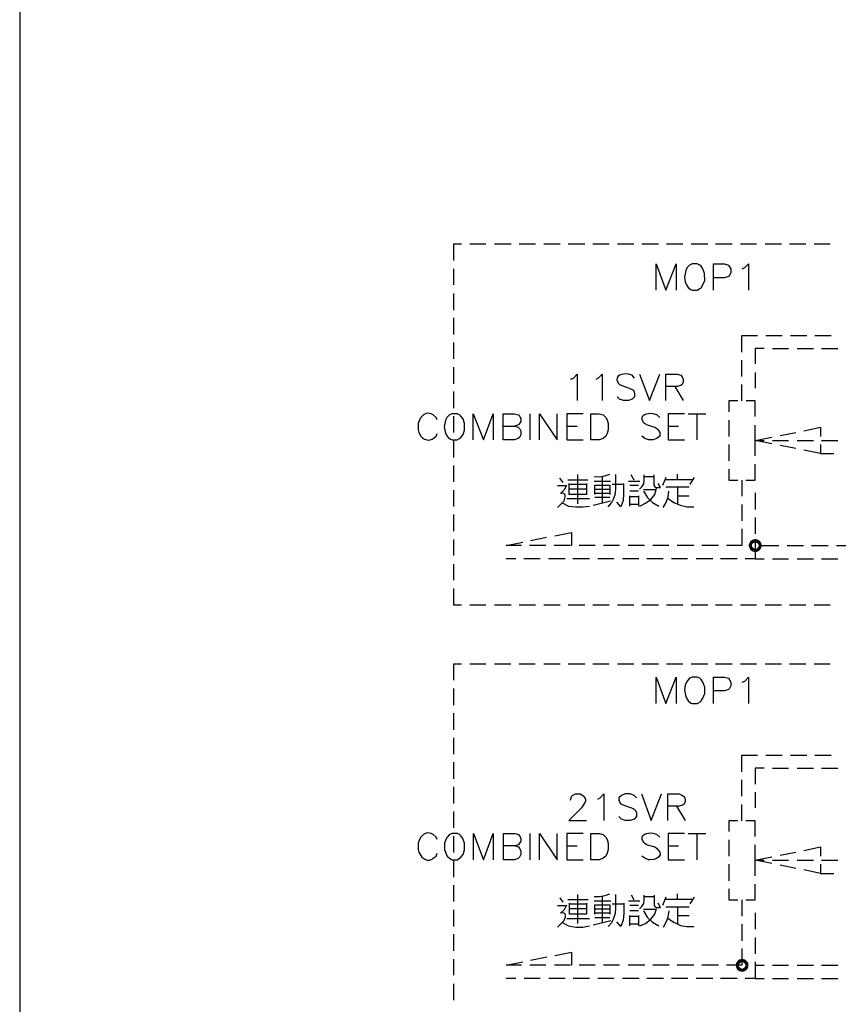
# Model space of a CAD drawing. Units: millimetres. Extents: x -34 to 3084, y -2215 to 237.
# Drawn here: x 726 to 772, y -1199 to -1144 of the extents above; entities that cross this region are included whole.
import ezdxf

# ---------------------------------------------------------------- set-up
doc = ezdxf.new("R2010")
doc.units = ezdxf.units.MM
doc.layers.add('H', color=7, linetype='Continuous')
doc.layers.add('P', color=7, linetype='Continuous')

msp = doc.modelspace()

# ---------------------------------------------------------------- hatches: boundary and pattern name
at = {"layer": 'H', "linetype": 'Continuous'}
for points in [[(767.289, -1173.128), (767.342, -1172.987), (767.501, -1173.04), (767.289, -1173.128)], [(767.289, -1173.128), (767.501, -1173.04), (767.484, -1173.128), (767.289, -1173.128)], [(767.342, -1173.252), (767.289, -1173.128), (767.484, -1173.128), (767.342, -1173.252)], [(767.554, -1173.005), (767.342, -1172.987), (767.413, -1172.864), (767.554, -1173.005)], [(767.501, -1173.04), (767.342, -1172.987), (767.554, -1173.005), (767.501, -1173.04)], [(767.342, -1173.252), (767.484, -1173.128), (767.501, -1173.199), (767.342, -1173.252)], [(767.413, -1173.393), (767.342, -1173.252), (767.501, -1173.199), (767.413, -1173.393)], [(767.607, -1172.97), (767.413, -1172.864), (767.519, -1172.793), (767.607, -1172.97)], [(767.554, -1173.005), (767.413, -1172.864), (767.607, -1172.97), (767.554, -1173.005)], [(767.413, -1173.393), (767.501, -1173.199), (767.554, -1173.252), (767.413, -1173.393)], [(767.519, -1173.464), (767.413, -1173.393), (767.554, -1173.252), (767.519, -1173.464)], [(767.678, -1172.934), (767.519, -1172.793), (767.678, -1172.758), (767.678, -1172.934)], [(767.607, -1172.97), (767.519, -1172.793), (767.678, -1172.934), (767.607, -1172.97)], [(767.519, -1173.464), (767.554, -1173.252), (767.607, -1173.305), (767.519, -1173.464)], [(767.73, -1172.97), (767.678, -1172.758), (767.819, -1172.793), (767.73, -1172.97)], [(767.73, -1172.97), (767.678, -1172.934), (767.678, -1172.758), (767.73, -1172.97)], [(767.801, -1173.005), (767.73, -1172.97), (767.819, -1172.793), (767.801, -1173.005)], [(767.924, -1173.393), (767.73, -1173.305), (767.801, -1173.252), (767.924, -1173.393)], [(767.801, -1173.005), (767.819, -1172.793), (767.924, -1172.864), (767.801, -1173.005)], [(767.836, -1173.04), (767.801, -1173.005), (767.924, -1172.864), (767.836, -1173.04)], [(767.801, -1173.252), (767.836, -1173.199), (768.013, -1173.252), (767.801, -1173.252)], [(767.924, -1173.393), (767.801, -1173.252), (768.013, -1173.252), (767.924, -1173.393)], [(767.836, -1173.04), (767.924, -1172.864), (768.013, -1172.987), (767.836, -1173.04)], [(767.872, -1173.128), (767.836, -1173.04), (768.013, -1172.987), (767.872, -1173.128)], [(768.013, -1173.252), (767.836, -1173.199), (768.03, -1173.128), (768.013, -1173.252)], [(767.836, -1173.199), (767.872, -1173.128), (768.03, -1173.128), (767.836, -1173.199)], [(767.872, -1173.128), (768.013, -1172.987), (768.03, -1173.128), (767.872, -1173.128)], [(767.678, -1173.499), (767.519, -1173.464), (767.607, -1173.305), (767.678, -1173.499)], [(767.678, -1173.499), (767.607, -1173.305), (767.678, -1173.322), (767.678, -1173.499)], [(767.819, -1173.464), (767.678, -1173.322), (767.73, -1173.305), (767.819, -1173.464)], [(767.678, -1173.499), (767.678, -1173.322), (767.819, -1173.464), (767.678, -1173.499)], [(767.819, -1173.464), (767.73, -1173.305), (767.924, -1173.393), (767.819, -1173.464)], [(766.813, -1196.606), (766.602, -1196.588), (766.672, -1196.482), (766.813, -1196.606)], [(766.866, -1196.571), (766.672, -1196.482), (766.778, -1196.394), (766.866, -1196.571)], [(766.813, -1196.606), (766.672, -1196.482), (766.866, -1196.571), (766.813, -1196.606)], [(766.937, -1196.535), (766.778, -1196.394), (766.937, -1196.377), (766.937, -1196.535)], [(766.866, -1196.571), (766.778, -1196.394), (766.937, -1196.535), (766.866, -1196.571)], [(766.99, -1196.571), (766.937, -1196.377), (767.078, -1196.394), (766.99, -1196.571)], [(766.99, -1196.571), (766.937, -1196.535), (766.937, -1196.377), (766.99, -1196.571)], [(767.06, -1196.606), (766.99, -1196.571), (767.078, -1196.394), (767.06, -1196.606)], [(767.06, -1196.606), (767.078, -1196.394), (767.184, -1196.482), (767.06, -1196.606)], [(767.095, -1196.676), (767.06, -1196.606), (767.184, -1196.482), (767.095, -1196.676)], [(767.095, -1196.676), (767.184, -1196.482), (767.272, -1196.588), (767.095, -1196.676)], [(766.566, -1196.729), (766.602, -1196.588), (766.76, -1196.676), (766.566, -1196.729)], [(766.566, -1196.729), (766.76, -1196.676), (766.743, -1196.729), (766.566, -1196.729)], [(766.602, -1196.87), (766.566, -1196.729), (766.743, -1196.729), (766.602, -1196.87)], [(766.76, -1196.676), (766.602, -1196.588), (766.813, -1196.606), (766.76, -1196.676)], [(766.602, -1196.87), (766.743, -1196.729), (766.76, -1196.8), (766.602, -1196.87)], [(766.672, -1196.994), (766.602, -1196.87), (766.76, -1196.8), (766.672, -1196.994)], [(766.672, -1196.994), (766.76, -1196.8), (766.813, -1196.853), (766.672, -1196.994)], [(766.778, -1197.064), (766.672, -1196.994), (766.813, -1196.853), (766.778, -1197.064)], [(766.778, -1197.064), (766.813, -1196.853), (766.866, -1196.906), (766.778, -1197.064)], [(766.937, -1197.1), (766.778, -1197.064), (766.866, -1196.906), (766.937, -1197.1)], [(766.937, -1197.1), (766.866, -1196.906), (766.937, -1196.923), (766.937, -1197.1)], [(767.078, -1197.064), (766.937, -1196.923), (766.99, -1196.906), (767.078, -1197.064)], [(766.937, -1197.1), (766.937, -1196.923), (767.078, -1197.064), (766.937, -1197.1)], [(767.184, -1196.994), (766.99, -1196.906), (767.06, -1196.853), (767.184, -1196.994)], [(767.078, -1197.064), (766.99, -1196.906), (767.184, -1196.994), (767.078, -1197.064)], [(767.272, -1196.87), (767.06, -1196.853), (767.095, -1196.8), (767.272, -1196.87)], [(767.184, -1196.994), (767.06, -1196.853), (767.272, -1196.87), (767.184, -1196.994)], [(767.131, -1196.729), (767.095, -1196.676), (767.272, -1196.588), (767.131, -1196.729)], [(767.272, -1196.87), (767.095, -1196.8), (767.289, -1196.729), (767.272, -1196.87)], [(767.095, -1196.8), (767.131, -1196.729), (767.289, -1196.729), (767.095, -1196.8)], [(767.131, -1196.729), (767.272, -1196.588), (767.289, -1196.729), (767.131, -1196.729)]]:
    msp.add_hatch(color=256, dxfattribs=at).paths.add_polyline_path(points)

# ---------------------------------------------------------------- linework, layer by layer
at = {"layer": 'P'}
for points in [[(947.629, -1313.781), (870.177, -1313.781), (870.177, -1297.536), (947.629, -1297.536), (947.629, -1313.781), (1006.667, -1313.781), (1006.667, -1290.18), (1006.667, -1113.121), (726.297, -1113.121), (726.297, -1290.18), (726.297, -1297.536), (726.297, -1313.781), (800.098, -1313.781), (800.098, -1297.536), (726.297, -1297.536)], [(751.15, -1156.177), (750.691, -1156.177), (750.691, -1157.095)], [(752.526, -1156.177), (751.626, -1156.177)], [(753.937, -1156.177), (753.002, -1156.177)], [(755.313, -1156.177), (754.395, -1156.177)], [(756.689, -1156.177), (755.771, -1156.177)], [(758.082, -1156.177), (757.147, -1156.177)], [(759.458, -1156.177), (758.541, -1156.177)], [(760.834, -1156.177), (759.916, -1156.177)], [(762.227, -1156.177), (761.292, -1156.177)], [(763.603, -1156.177), (762.686, -1156.177)], [(764.996, -1156.177), (764.062, -1156.177)], [(766.372, -1156.177), (765.437, -1156.177)], [(767.748, -1156.177), (766.849, -1156.177)], [(769.142, -1156.177), (768.224, -1156.177)], [(770.517, -1156.177), (769.6, -1156.177)], [(771.893, -1156.177), (770.994, -1156.177)], [(750.691, -1157.571), (750.691, -1158.471)], [(762.104, -1158.77), (762.104, -1157.289), (762.65, -1158.77), (763.215, -1157.289), (763.215, -1158.77)], [(765.314, -1158.77), (765.314, -1157.289), (765.949, -1157.289), (766.161, -1157.359), (766.231, -1157.447), (766.302, -1157.571), (766.302, -1157.783), (766.231, -1157.924), (766.161, -1157.994), (765.949, -1158.082), (765.314, -1158.082)], [(766.937, -1157.571), (767.078, -1157.5), (767.289, -1157.289), (767.289, -1158.77)], [(750.691, -1158.947), (750.691, -1159.882)], [(750.691, -1160.323), (750.691, -1161.257)], [(766.919, -1162.245), (766.919, -1161.31), (767.801, -1161.31)], [(768.26, -1161.31), (769.194, -1161.31)], [(769.653, -1161.31), (770.57, -1161.31)], [(771.029, -1161.31), (771.946, -1161.31)], [(750.691, -1161.716), (750.691, -1162.633)], [(768.171, -1162.051), (767.66, -1162.051), (767.66, -1162.916)], [(768.648, -1162.051), (769.547, -1162.051)], [(770.024, -1162.051), (770.941, -1162.051)], [(771.399, -1162.051), (772.317, -1162.051)], [(766.919, -1163.621), (766.919, -1162.704)], [(750.691, -1163.092), (750.691, -1164.027)], [(757.288, -1163.762), (757.447, -1163.709), (757.659, -1163.498), (757.659, -1164.979)], [(758.717, -1163.762), (758.84, -1163.709), (759.052, -1163.498), (759.052, -1164.979)], [(760.887, -1163.709), (760.745, -1163.551), (760.534, -1163.498), (760.375, -1163.48), (760.163, -1163.515), (760.04, -1163.551), (759.952, -1163.603), (759.899, -1163.692), (759.881, -1163.815), (759.969, -1163.992), (760.04, -1164.062), (760.163, -1164.133), (760.587, -1164.274), (760.745, -1164.344), (760.816, -1164.397), (760.887, -1164.556), (760.887, -1164.768), (760.745, -1164.891), (760.534, -1164.979), (760.252, -1164.979), (760.04, -1164.891), (759.899, -1164.768)], [(761.169, -1163.498), (761.716, -1164.979), (762.298, -1163.498)], [(762.65, -1164.979), (762.65, -1163.498), (763.285, -1163.498), (763.479, -1163.551), (763.568, -1163.639), (763.621, -1163.762), (763.621, -1163.921), (763.568, -1164.062), (763.479, -1164.133), (763.285, -1164.186), (762.65, -1164.186)], [(767.66, -1163.392), (767.66, -1164.274)], [(763.144, -1164.186), (763.621, -1164.979)], [(766.919, -1164.997), (766.919, -1164.08)], [(750.691, -1164.468), (750.691, -1165.403)], [(766.69, -1164.997), (766.178, -1164.997), (766.178, -1165.614)], [(767.66, -1165.879), (767.66, -1164.997), (767.166, -1164.997)], [(749.774, -1166.055), (749.721, -1165.932), (749.562, -1165.773), (749.439, -1165.72), (749.263, -1165.685), (749.157, -1165.702), (749.016, -1165.773), (748.857, -1165.932), (748.786, -1166.055), (748.716, -1166.267), (748.716, -1166.62), (748.751, -1166.778), (748.857, -1166.972), (748.963, -1167.078), (749.069, -1167.149), (749.192, -1167.184), (749.333, -1167.202), (749.492, -1167.149), (749.562, -1167.114), (749.721, -1166.972), (749.774, -1166.831)], [(750.691, -1165.861), (750.691, -1166.778)], [(751.803, -1167.184), (751.803, -1165.72), (752.385, -1167.184), (752.931, -1165.72), (752.931, -1167.184)], [(753.496, -1166.408), (754.131, -1166.408), (754.343, -1166.479), (754.413, -1166.549), (754.484, -1166.69), (754.484, -1166.902), (754.413, -1167.043), (754.343, -1167.114), (754.131, -1167.184), (753.496, -1167.184), (753.496, -1165.72), (754.131, -1165.72), (754.36, -1165.773), (754.413, -1165.844), (754.484, -1165.985), (754.484, -1166.143), (754.413, -1166.267), (754.36, -1166.337), (754.131, -1166.408)], [(754.995, -1165.72), (754.995, -1167.184)], [(755.542, -1167.184), (755.542, -1165.72), (756.53, -1167.184), (756.53, -1165.72)], [(757.994, -1165.72), (757.077, -1165.72), (757.077, -1167.184), (757.994, -1167.184)], [(762.298, -1165.932), (762.139, -1165.773), (761.927, -1165.72), (761.786, -1165.702), (761.557, -1165.738), (761.433, -1165.773), (761.345, -1165.844), (761.292, -1165.914), (761.292, -1166.02), (761.363, -1166.196), (761.451, -1166.267), (761.592, -1166.337), (762.015, -1166.479), (762.139, -1166.549), (762.209, -1166.62), (762.298, -1166.761), (762.298, -1166.972), (762.139, -1167.114), (761.927, -1167.184), (761.663, -1167.184), (761.451, -1167.114), (761.292, -1166.972)], [(763.691, -1165.72), (762.774, -1165.72), (762.774, -1167.184), (763.691, -1167.184)], [(763.903, -1165.72), (764.891, -1165.72)], [(764.379, -1165.72), (764.379, -1167.184)], [(757.077, -1166.408), (757.659, -1166.408)], [(762.774, -1166.408), (763.356, -1166.408)], [(766.178, -1166.073), (766.178, -1166.99)], [(767.66, -1168.084), (767.66, -1167.219), (767.66, -1166.355)], [(770.412, -1166.673), (771.346, -1166.479), (771.346, -1166.99)], [(768.595, -1167.413), (767.66, -1167.219), (768.595, -1167.025)], [(769.071, -1166.937), (769.953, -1166.761)], [(750.691, -1167.237), (750.691, -1168.172)], [(766.178, -1167.449), (766.178, -1168.366)], [(767.66, -1167.219), (768.171, -1167.219)], [(768.648, -1167.219), (769.547, -1167.219)], [(769.953, -1167.678), (769.071, -1167.502)], [(770.024, -1167.219), (770.941, -1167.219)], [(771.346, -1167.449), (771.346, -1167.96), (772.087, -1167.96)], [(771.399, -1167.219), (772.317, -1167.219)], [(771.346, -1167.96), (770.412, -1167.766)], [(750.691, -1168.631), (750.691, -1169.548)], [(766.178, -1168.825), (766.178, -1169.442), (766.69, -1169.442)], [(767.148, -1169.442), (767.66, -1169.442), (767.66, -1168.56)], [(756.865, -1169.583), (756.671, -1169.336)], [(757.694, -1170.782), (757.694, -1169.124)], [(758.611, -1169.248), (758.893, -1169.266), (759.211, -1169.213), (759.493, -1169.107)], [(759.052, -1169.248), (759.052, -1170.73)], [(759.405, -1170.941), (759.599, -1170.712), (759.722, -1170.483), (759.811, -1170.2), (759.828, -1169.901), (759.828, -1169.124)], [(760.851, -1169.46), (760.693, -1169.16)], [(761.151, -1169.953), (761.292, -1169.83), (761.398, -1169.654), (761.416, -1169.46), (761.416, -1169.16)], [(761.469, -1169.248), (761.963, -1169.248)], [(761.963, -1169.16), (761.963, -1169.671), (761.963, -1169.759), (762.033, -1169.848), (762.121, -1169.865), (762.333, -1169.865), (762.209, -1169.636)], [(762.65, -1169.301), (762.456, -1169.759)], [(763.303, -1169.424), (763.303, -1169.107)], [(764.009, -1169.671), (764.256, -1169.301)], [(757.041, -1169.777), (756.547, -1169.777)], [(756.724, -1170.2), (756.935, -1169.971), (757.077, -1169.724)], [(757.129, -1169.424), (758.258, -1169.424)], [(758.188, -1169.636), (758.188, -1170.253), (757.2, -1170.253), (757.2, -1169.636)], [(757.2, -1169.671), (758.188, -1169.671)], [(758.611, -1169.512), (759.528, -1169.512)], [(758.646, -1170.253), (758.646, -1169.724), (759.493, -1169.724), (759.493, -1170.253)], [(759.617, -1169.671), (760.269, -1169.671)], [(760.269, -1169.636), (760.269, -1170.2), (760.234, -1170.588), (760.11, -1170.941), (759.881, -1170.694)], [(760.534, -1169.512), (761.186, -1169.512)], [(761.098, -1169.759), (760.622, -1169.759)], [(761.186, -1170.906), (761.504, -1170.747), (761.804, -1170.536), (762.015, -1170.253), (762.121, -1169.901)], [(764.167, -1169.424), (762.58, -1169.424)], [(762.65, -1169.83), (763.956, -1169.83)], [(763.303, -1169.83), (763.303, -1170.818)], [(766.919, -1169.442), (766.919, -1170.359)], [(750.691, -1170.006), (750.691, -1170.924)], [(756.547, -1170.994), (756.759, -1170.782), (756.918, -1170.606), (756.988, -1170.394), (756.988, -1170.271), (756.883, -1170.183), (756.759, -1170.2)], [(757.077, -1170.483), (758.347, -1170.483)], [(758.188, -1169.953), (757.2, -1169.953)], [(758.646, -1169.953), (759.493, -1169.953)], [(759.493, -1170.2), (758.646, -1170.2)], [(759.493, -1170.43), (758.646, -1170.43)], [(760.622, -1170.042), (761.098, -1170.042)], [(760.622, -1170.906), (760.622, -1170.324)], [(760.622, -1170.377), (761.098, -1170.377)], [(761.098, -1170.324), (761.098, -1170.906)], [(762.068, -1169.989), (761.38, -1169.989)], [(761.38, -1170.077), (761.592, -1170.412), (761.892, -1170.712), (762.245, -1170.906)], [(762.492, -1170.994), (762.668, -1170.712), (762.774, -1170.394), (762.809, -1170.077)], [(762.774, -1170.483), (763.091, -1170.712), (763.444, -1170.853), (763.832, -1170.941), (764.22, -1170.941)], [(763.303, -1170.324), (763.956, -1170.324)], [(767.66, -1170.165), (767.66, -1171.1)], [(756.812, -1170.73), (757.165, -1170.906), (757.57, -1170.959), (757.976, -1170.959), (758.347, -1170.906)], [(758.558, -1170.853), (759.528, -1170.606)], [(761.098, -1170.818), (760.622, -1170.818)], [(766.919, -1170.818), (766.919, -1171.735)], [(750.691, -1171.382), (750.691, -1172.317)], [(767.66, -1171.559), (767.66, -1172.476)], [(755.03, -1172.846), (755.93, -1172.652)], [(756.406, -1172.582), (757.341, -1172.388), (757.341, -1173.128)], [(766.919, -1172.194), (766.919, -1173.128), (766.055, -1173.128)], [(750.691, -1172.793), (750.691, -1173.693)], [(754.519, -1173.128), (753.655, -1173.128), (754.589, -1172.934)], [(755.895, -1173.128), (754.978, -1173.128)], [(757.288, -1173.128), (756.353, -1173.128)], [(758.664, -1173.128), (757.764, -1173.128)], [(760.04, -1173.128), (759.14, -1173.128)], [(761.433, -1173.128), (760.516, -1173.128)], [(762.809, -1173.128), (761.91, -1173.128)], [(764.22, -1173.128), (763.285, -1173.128)], [(765.596, -1173.128), (764.661, -1173.128)], [(767.66, -1172.934), (767.66, -1173.869), (767.113, -1173.869)], [(767.942, -1173.128), (769, -1173.128)], [(769.459, -1173.128), (770.376, -1173.128)], [(770.835, -1173.128), (771.77, -1173.128)], [(772.246, -1173.128), (773.146, -1173.128)], [(750.691, -1174.169), (750.691, -1175.069)], [(754.201, -1173.869), (753.655, -1173.869)], [(755.577, -1173.869), (754.66, -1173.869)], [(756.971, -1173.869), (756.036, -1173.869)], [(758.347, -1173.869), (757.412, -1173.869)], [(759.722, -1173.869), (758.823, -1173.869)], [(761.116, -1173.869), (760.199, -1173.869)], [(762.492, -1173.869), (761.574, -1173.869)], [(763.868, -1173.869), (762.968, -1173.869)], [(765.279, -1173.869), (764.344, -1173.869)], [(766.654, -1173.869), (765.72, -1173.869)], [(767.66, -1173.869), (768.171, -1173.869)], [(768.648, -1173.869), (769.547, -1173.869)], [(770.024, -1173.869), (770.941, -1173.869)], [(771.399, -1173.869), (772.317, -1173.869)], [(750.691, -1175.545), (750.691, -1176.462), (751.15, -1176.462)], [(751.626, -1176.462), (752.526, -1176.462)], [(753.002, -1176.462), (753.937, -1176.462)], [(754.395, -1176.462), (755.313, -1176.462)], [(755.771, -1176.462), (756.689, -1176.462)], [(757.147, -1176.462), (758.082, -1176.462)], [(758.541, -1176.462), (759.458, -1176.462)], [(759.916, -1176.462), (760.834, -1176.462)], [(761.292, -1176.462), (762.227, -1176.462)], [(762.686, -1176.462), (763.603, -1176.462)], [(764.062, -1176.462), (764.996, -1176.462)], [(765.437, -1176.462), (766.372, -1176.462)], [(766.849, -1176.462), (767.748, -1176.462)], [(768.224, -1176.462), (769.142, -1176.462)], [(769.6, -1176.462), (770.517, -1176.462)], [(770.994, -1176.462), (771.893, -1176.462)], [(751.15, -1179.796), (750.691, -1179.796), (750.691, -1180.696)], [(752.526, -1179.796), (751.626, -1179.796)], [(753.919, -1179.796), (753.002, -1179.796)], [(755.295, -1179.796), (754.395, -1179.796)], [(756.689, -1179.796), (755.771, -1179.796)], [(758.082, -1179.796), (757.147, -1179.796)], [(759.458, -1179.796), (758.541, -1179.796)], [(760.834, -1179.796), (759.916, -1179.796)], [(762.227, -1179.796), (761.292, -1179.796)], [(763.603, -1179.796), (762.686, -1179.796)], [(764.996, -1179.796), (764.062, -1179.796)], [(766.372, -1179.796), (765.437, -1179.796)], [(767.748, -1179.796), (766.849, -1179.796)], [(769.142, -1179.796), (768.224, -1179.796)], [(770.517, -1179.796), (769.6, -1179.796)], [(771.893, -1179.796), (770.994, -1179.796)], [(762.104, -1182.018), (762.104, -1180.537), (762.65, -1182.018), (763.215, -1180.537), (763.215, -1182.018)], [(765.314, -1182.018), (765.314, -1180.537), (765.949, -1180.537), (766.161, -1180.59), (766.231, -1180.678), (766.302, -1180.801), (766.302, -1181.013), (766.231, -1181.172), (766.161, -1181.225), (765.949, -1181.295), (765.314, -1181.295)], [(766.937, -1180.801), (767.078, -1180.748), (767.289, -1180.537), (767.289, -1182.018)], [(750.691, -1181.172), (750.691, -1182.107)], [(750.691, -1182.548), (750.691, -1183.482)], [(750.691, -1183.941), (750.691, -1184.858)], [(750.691, -1185.317), (750.691, -1186.252)], [(766.919, -1185.846), (766.919, -1184.911), (767.801, -1184.911)], [(768.26, -1184.911), (769.194, -1184.911)], [(769.653, -1184.911), (770.57, -1184.911)], [(771.029, -1184.911), (771.946, -1184.911)], [(768.171, -1185.652), (767.66, -1185.652), (767.66, -1186.552)], [(768.648, -1185.652), (769.547, -1185.652)], [(770.024, -1185.652), (770.941, -1185.652)], [(771.399, -1185.652), (772.317, -1185.652)], [(766.919, -1187.222), (766.919, -1186.305)], [(750.691, -1186.693), (750.691, -1187.628)], [(757.271, -1187.451), (757.341, -1187.24), (757.394, -1187.187), (757.553, -1187.098), (757.817, -1187.098), (757.976, -1187.187), (758.029, -1187.24), (758.117, -1187.398), (758.117, -1187.522), (758.029, -1187.663), (757.906, -1187.875), (757.182, -1188.58), (758.188, -1188.58)], [(758.823, -1187.398), (758.946, -1187.31), (759.158, -1187.098), (759.158, -1188.58)], [(760.992, -1187.31), (760.851, -1187.187), (760.64, -1187.098), (760.357, -1187.098), (760.146, -1187.187), (760.005, -1187.31), (760.005, -1187.451), (760.075, -1187.61), (760.146, -1187.663), (760.287, -1187.733), (760.71, -1187.875), (760.851, -1187.945), (760.922, -1187.998), (760.992, -1188.157), (760.992, -1188.368), (760.851, -1188.51), (760.64, -1188.58), (760.357, -1188.58), (760.146, -1188.51), (760.005, -1188.368)], [(761.275, -1187.098), (761.821, -1188.58), (762.404, -1187.098)], [(762.756, -1188.58), (762.756, -1187.098), (763.391, -1187.098), (763.585, -1187.187), (763.674, -1187.24), (763.726, -1187.398), (763.726, -1187.522), (763.674, -1187.663), (763.585, -1187.733), (763.391, -1187.786), (762.756, -1187.786)], [(767.66, -1186.993), (767.66, -1187.875)], [(750.691, -1188.086), (750.691, -1189.003)], [(763.25, -1187.786), (763.726, -1188.58)], [(766.919, -1188.615), (766.919, -1187.681)], [(766.69, -1188.615), (766.178, -1188.615), (766.178, -1189.215)], [(767.66, -1189.48), (767.66, -1188.615), (767.148, -1188.615)], [(749.774, -1189.656), (749.721, -1189.533), (749.562, -1189.374), (749.439, -1189.321), (749.263, -1189.286), (749.157, -1189.303), (749.016, -1189.374), (748.857, -1189.533), (748.786, -1189.656), (748.716, -1189.868), (748.716, -1190.221), (748.751, -1190.379), (748.91, -1190.644), (749.086, -1190.767), (749.21, -1190.82), (749.351, -1190.82), (749.492, -1190.767), (749.562, -1190.714), (749.721, -1190.591), (749.774, -1190.432)], [(762.298, -1189.533), (762.139, -1189.374), (761.927, -1189.321), (761.786, -1189.303), (761.557, -1189.339), (761.433, -1189.374), (761.345, -1189.444), (761.292, -1189.515), (761.292, -1189.621), (761.363, -1189.797), (761.451, -1189.868), (761.592, -1189.956), (762.015, -1190.079), (762.121, -1190.15), (762.245, -1190.291), (762.298, -1190.379), (762.315, -1190.52), (762.227, -1190.644), (762.121, -1190.732), (761.963, -1190.785), (761.769, -1190.803), (761.663, -1190.803), (761.451, -1190.714), (761.292, -1190.591)], [(750.691, -1189.462), (750.691, -1190.397)], [(751.82, -1190.803), (751.82, -1189.321), (752.385, -1190.803), (752.931, -1189.321), (752.931, -1190.803)], [(754.149, -1190.009), (754.36, -1190.079), (754.413, -1190.168), (754.484, -1190.291), (754.484, -1190.503), (754.413, -1190.644), (754.36, -1190.714), (754.149, -1190.803), (753.514, -1190.803), (753.514, -1189.321), (754.149, -1189.321), (754.36, -1189.374), (754.413, -1189.444), (754.484, -1189.586), (754.484, -1189.744), (754.413, -1189.868), (754.36, -1189.956), (754.149, -1190.009), (753.514, -1190.009)], [(754.995, -1189.321), (754.995, -1190.803)], [(755.542, -1190.803), (755.542, -1189.321), (756.53, -1190.803), (756.53, -1189.321)], [(757.994, -1189.321), (757.077, -1189.321), (757.077, -1190.803), (757.994, -1190.803)], [(763.691, -1189.321), (762.774, -1189.321), (762.774, -1190.803), (763.691, -1190.803)], [(763.903, -1189.321), (764.891, -1189.321)], [(764.379, -1189.321), (764.379, -1190.803)], [(766.178, -1189.674), (766.178, -1190.591)], [(757.077, -1190.009), (757.659, -1190.009)], [(762.774, -1190.009), (763.356, -1190.009)], [(767.66, -1191.702), (767.66, -1190.82), (767.66, -1189.956)], [(769.071, -1190.538), (769.953, -1190.379)], [(770.412, -1190.273), (771.346, -1190.079), (771.346, -1190.591)], [(750.691, -1190.838), (750.691, -1191.773)], [(768.595, -1191.014), (767.66, -1190.82), (768.595, -1190.626)], [(767.66, -1190.82), (768.171, -1190.82)], [(768.648, -1190.82), (769.547, -1190.82)], [(770.024, -1190.82), (770.941, -1190.82)], [(771.399, -1190.82), (772.317, -1190.82)], [(766.178, -1191.05), (766.178, -1191.984)], [(769.953, -1191.279), (769.071, -1191.102)], [(771.346, -1191.561), (770.412, -1191.367)], [(771.346, -1191.05), (771.346, -1191.561), (772.087, -1191.561)], [(750.691, -1192.231), (750.691, -1193.149)], [(766.178, -1192.425), (766.178, -1193.043), (766.69, -1193.043)], [(767.148, -1193.043), (767.66, -1193.043), (767.66, -1192.161)], [(756.865, -1193.184), (756.689, -1192.937)], [(757.129, -1193.025), (758.276, -1193.025)], [(757.694, -1194.383), (757.694, -1192.743)], [(758.611, -1192.866), (758.911, -1192.866), (759.229, -1192.813), (759.493, -1192.708)], [(758.611, -1193.113), (759.546, -1193.113)], [(759.052, -1192.866), (759.052, -1194.33)], [(759.405, -1194.542), (759.599, -1194.33), (759.722, -1194.083), (759.811, -1193.801), (759.828, -1193.537), (759.828, -1192.743)], [(760.534, -1193.113), (761.186, -1193.113)], [(760.851, -1193.06), (760.71, -1192.796)], [(761.151, -1193.554), (761.292, -1193.431), (761.398, -1193.254), (761.416, -1193.06), (761.416, -1192.796)], [(761.469, -1192.866), (761.98, -1192.866)], [(761.98, -1192.796), (761.98, -1193.272), (761.98, -1193.36), (762.033, -1193.448), (762.121, -1193.484), (762.333, -1193.484), (762.209, -1193.237)], [(762.65, -1192.902), (762.456, -1193.36)], [(764.167, -1193.025), (762.58, -1193.025)], [(763.303, -1193.025), (763.303, -1192.708)], [(764.009, -1193.272), (764.256, -1192.902)], [(766.919, -1193.043), (766.919, -1193.96)], [(750.691, -1193.607), (750.691, -1194.542)], [(757.041, -1193.396), (756.547, -1193.396)], [(756.724, -1193.801), (756.935, -1193.59), (757.077, -1193.325)], [(758.188, -1193.237), (758.188, -1193.854), (757.218, -1193.854), (757.218, -1193.237)], [(757.218, -1193.272), (758.188, -1193.272)], [(758.188, -1193.554), (757.218, -1193.554)], [(758.646, -1193.854), (758.646, -1193.325), (759.493, -1193.325), (759.493, -1193.854)], [(758.646, -1193.554), (759.493, -1193.554)], [(759.617, -1193.272), (760.287, -1193.272)], [(760.287, -1193.237), (760.287, -1193.801), (760.234, -1194.189), (760.11, -1194.542), (759.881, -1194.295)], [(761.098, -1193.36), (760.622, -1193.36)], [(760.622, -1193.642), (761.098, -1193.642)], [(761.186, -1194.507), (761.504, -1194.383), (761.804, -1194.136), (762.015, -1193.854), (762.121, -1193.537)], [(762.086, -1193.59), (761.38, -1193.59)], [(761.38, -1193.678), (761.592, -1194.031), (761.892, -1194.313), (762.245, -1194.507)], [(762.509, -1194.595), (762.668, -1194.313), (762.774, -1194.013), (762.827, -1193.678)], [(762.65, -1193.448), (763.956, -1193.448)], [(763.303, -1193.448), (763.303, -1194.419)], [(756.547, -1194.595), (756.759, -1194.383), (756.918, -1194.207), (757.006, -1194.013), (757.006, -1193.872), (756.9, -1193.784), (756.759, -1193.801)], [(757.077, -1194.101), (758.347, -1194.101)], [(758.558, -1194.454), (759.546, -1194.207)], [(759.493, -1193.801), (758.646, -1193.801)], [(759.493, -1194.066), (758.646, -1194.066)], [(760.622, -1194.507), (760.622, -1193.925)], [(760.622, -1193.978), (761.098, -1193.978)], [(761.098, -1193.925), (761.098, -1194.507)], [(762.774, -1194.101), (763.091, -1194.313), (763.462, -1194.489), (763.832, -1194.542), (764.22, -1194.542)], [(763.303, -1193.925), (763.956, -1193.925)], [(767.66, -1193.784), (767.66, -1194.701)], [(756.812, -1194.33), (757.165, -1194.507), (757.57, -1194.595), (757.976, -1194.595), (758.347, -1194.507)], [(761.098, -1194.419), (760.622, -1194.419)], [(766.919, -1194.419), (766.919, -1195.353)], [(750.691, -1194.983), (750.691, -1195.918)], [(767.66, -1195.159), (767.66, -1196.094)], [(766.919, -1195.794), (766.919, -1196.729), (766.055, -1196.729)], [(750.691, -1196.394), (750.691, -1197.294)], [(755.03, -1196.447), (755.948, -1196.253)], [(756.406, -1196.182), (757.341, -1195.988), (757.341, -1196.729)], [(754.519, -1196.729), (753.655, -1196.729), (754.589, -1196.535)], [(755.895, -1196.729), (754.995, -1196.729)], [(757.288, -1196.729), (756.371, -1196.729)], [(758.664, -1196.729), (757.764, -1196.729)], [(760.04, -1196.729), (759.14, -1196.729)], [(761.451, -1196.729), (760.516, -1196.729)], [(762.827, -1196.729), (761.91, -1196.729)], [(764.22, -1196.729), (763.285, -1196.729)], [(765.596, -1196.729), (764.661, -1196.729)], [(767.66, -1196.535), (767.66, -1197.47), (767.113, -1197.47)], [(767.66, -1196.729), (768.171, -1196.729)], [(768.648, -1196.729), (769.547, -1196.729)], [(770.024, -1196.729), (770.941, -1196.729)], [(771.399, -1196.729), (772.317, -1196.729)], [(754.201, -1197.47), (753.655, -1197.47)], [(755.577, -1197.47), (754.678, -1197.47)], [(756.971, -1197.47), (756.054, -1197.47)], [(758.347, -1197.47), (757.429, -1197.47)], [(759.722, -1197.47), (758.823, -1197.47)], [(761.134, -1197.47), (760.199, -1197.47)], [(762.509, -1197.47), (761.574, -1197.47)], [(763.885, -1197.47), (762.968, -1197.47)], [(765.279, -1197.47), (764.344, -1197.47)], [(766.654, -1197.47), (765.72, -1197.47)], [(767.66, -1197.47), (768.171, -1197.47)], [(768.648, -1197.47), (769.547, -1197.47)], [(770.024, -1197.47), (770.941, -1197.47)], [(771.399, -1197.47), (772.317, -1197.47)], [(750.691, -1197.77), (750.691, -1198.687)]]:
    msp.add_lwpolyline(points, dxfattribs=at)
for points in [[(763.762, -1157.659), (763.691, -1158.03), (763.726, -1158.294), (763.797, -1158.471), (763.903, -1158.612), (764.044, -1158.735), (764.132, -1158.77), (764.397, -1158.77), (764.555, -1158.682), (764.626, -1158.629), (764.732, -1158.471), (764.838, -1158.224), (764.82, -1157.836), (764.732, -1157.571), (764.626, -1157.412), (764.555, -1157.359), (764.397, -1157.289), (764.132, -1157.289), (764.132, -1157.289), (763.973, -1157.359), (763.85, -1157.5)], [(750.48, -1165.773), (750.321, -1165.932), (750.25, -1166.073), (750.18, -1166.443), (750.233, -1166.726), (750.286, -1166.902), (750.391, -1167.043), (750.533, -1167.149), (750.621, -1167.184), (750.903, -1167.184), (751.044, -1167.114), (751.115, -1167.043), (751.238, -1166.884), (751.326, -1166.637), (751.326, -1166.267), (751.238, -1166.002), (751.115, -1165.844), (751.044, -1165.773), (750.903, -1165.72), (750.621, -1165.72), (750.621, -1165.72)], [(758.417, -1165.72), (758.893, -1165.72), (759.123, -1165.773), (759.264, -1165.932), (759.334, -1166.055), (759.405, -1166.267), (759.405, -1166.62), (759.334, -1166.831), (759.264, -1166.972), (759.123, -1167.114), (758.893, -1167.184), (758.417, -1167.184), (758.417, -1167.184)], [(763.85, -1180.748), (763.797, -1180.819), (763.726, -1180.978), (763.691, -1181.242), (763.762, -1181.63), (763.903, -1181.86), (764.044, -1181.983), (764.132, -1182.018), (764.397, -1182.018), (764.555, -1181.93), (764.626, -1181.86), (764.732, -1181.719), (764.838, -1181.454), (764.838, -1181.084), (764.732, -1180.819), (764.626, -1180.66), (764.555, -1180.59), (764.397, -1180.537), (764.132, -1180.537), (764.132, -1180.537), (763.973, -1180.59)], [(750.48, -1189.374), (750.339, -1189.533), (750.268, -1189.656), (750.197, -1189.868), (750.197, -1190.221), (750.268, -1190.432), (750.339, -1190.591), (750.48, -1190.714), (750.621, -1190.803), (750.903, -1190.803), (751.044, -1190.714), (751.115, -1190.644), (751.238, -1190.503), (751.326, -1190.238), (751.326, -1189.868), (751.22, -1189.603), (751.115, -1189.444), (751.044, -1189.374), (750.903, -1189.321), (750.621, -1189.321), (750.621, -1189.321)], [(758.911, -1189.321), (759.123, -1189.374), (759.264, -1189.533), (759.334, -1189.656), (759.405, -1189.868), (759.405, -1190.221), (759.334, -1190.432), (759.264, -1190.591), (759.123, -1190.714), (758.911, -1190.803), (758.417, -1190.803), (758.417, -1190.803), (758.417, -1189.321)]]:
    msp.add_lwpolyline(points, close=True, dxfattribs=at)

doc.saveas('drawing.dxf')
